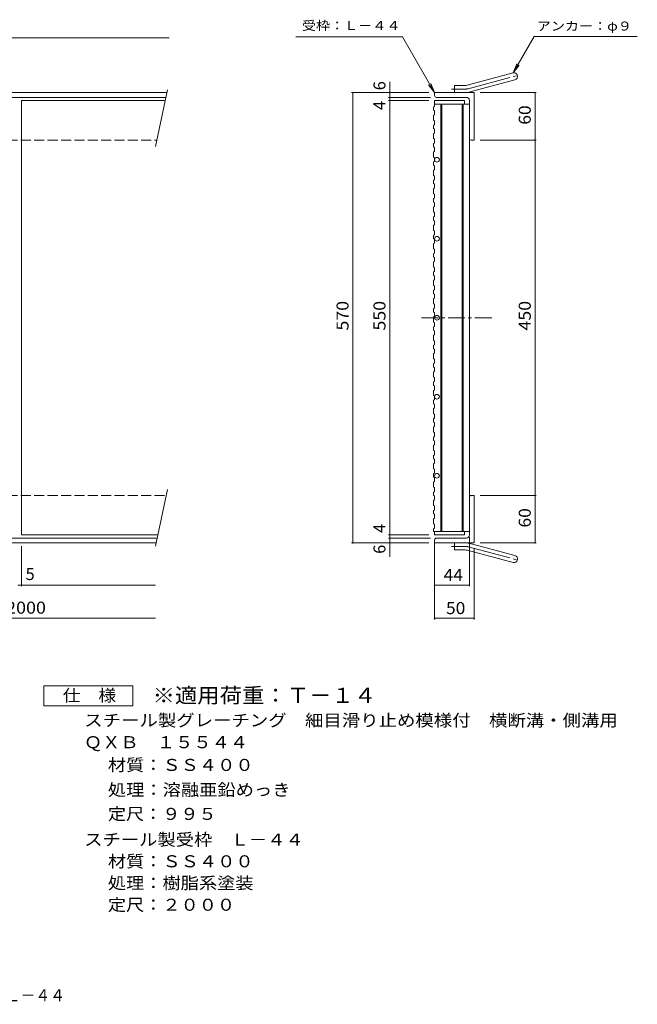
# Model space of a CAD drawing. Units: millimetres. Extents: x -905 to 914, y -689 to 661.
# Drawn here: x 132 to 914, y -689 to 557 of the extents above; entities that cross this region are included whole.
import ezdxf

# ---------------------------------------------------------------- set-up
doc = ezdxf.new("R2010")
doc.units = ezdxf.units.MM
doc.header["$LTSCALE"] = 5
for name, pattern in [('JWW_CENTER1', [6.773333, 4.233333, -0.846667, 0.846667, -0.846667]), ('JWW_CENTER2', [13.546667, 11.006667, -0.846667, 0.846667, -0.846667]), ('JWW_DASHED3', [3.386667, 2.54, -0.846667])]:
    doc.linetypes.add(name, pattern=pattern)
for name, color, linetype in [('1-1ﾚｲﾔ', 7, 'Continuous'), ('1-2ﾚｲﾔ', 7, 'Continuous'), ('1-4ﾚｲﾔ', 7, 'Continuous'), ('F-4ﾚｲﾔ', 7, 'Continuous'), ('F-5ﾚｲﾔ', 7, 'Continuous')]:
    doc.layers.add(name, color=color, linetype=linetype)
doc.styles.add('ＭＳ ゴシック', font='txt', dxfattribs={"height": 1})

msp = doc.modelspace()

# ---------------------------------------------------------------- linework, layer by layer
at = {"layer": '1-1ﾚｲﾔ', "color": 2, "linetype": 'Continuous', "lineweight": 9}
for p, q in [((698.8, 474.2), (757, 489.8)), ((682.7, 464.9), (682.7, 473.9)), ((696.5, 473.9), (682.7, 473.9)), ((701.2, 465.5), (759.4, 481.1)), ((-867.8, 464.9), (318.7, 464.9)), ((319.4, 468.3), (304.3, 396.7)), ((707.7, 464.9), (657.7, 464.9)), ((657.7, 461.4), (657.7, 464.9)), ((707.7, 464.9), (707.7, 404.9)), ((-867.8, 458.9), (317.4, 458.9)), ((697.7, 458.9), (660.2, 458.9)), ((701.7, 454.9), (701.7, 407.4)), ((704.2, 404.9), (707.7, 404.9)), ((319.4, -37.5), (304.3, -109.1)), ((701.7, -95.1), (701.7, -47.6)), ((704.2, -45.1), (707.7, -45.1)), ((707.7, -105.1), (707.7, -45.1)), ((-867.8, -99.1), (306.4, -99.1)), ((697.7, -99.1), (660.2, -99.1)), ((-867.8, -105.1), (305.2, -105.1)), ((657.7, -101.6), (657.7, -105.1)), ((707.7, -105.1), (657.7, -105.1)), ((682.7, -105.1), (682.7, -114.1)), ((701.2, -105.7), (759.4, -121.3)), ((696.5, -114.1), (682.7, -114.1)), ((698.8, -114.4), (757, -130))]:
    msp.add_line(p, q, dxfattribs=at)
at = {"layer": '1-1ﾚｲﾔ', "color": 2, "linetype": 'JWW_CENTER2', "lineweight": 9}
for p, q in [((700, 469.9), (765.2, 487.3)), ((696.5, 469.4), (678.9, 469.4)), ((696.5, -109.6), (678.9, -109.6)), ((700, -110), (765.2, -127.5))]:
    msp.add_line(p, q, dxfattribs=at)
at = {"layer": '1-1ﾚｲﾔ', "color": 2, "linetype": 'JWW_DASHED3', "lineweight": 9}
for p, q in [((-865.3, 404.9), (306.1, 404.9)), ((-865.3, -45.1), (317.8, -45.1))]:
    msp.add_line(p, q, dxfattribs=at)
at = {"layer": '1-1ﾚｲﾔ', "color": 2, "linetype": 'Continuous', "lineweight": 9}
for centre, radius, start, end in [((758.2, 485.5), 4.5, 285.0001, 104.9999), ((696.5, 482.9), 9, 270, 285), ((660.2, 461.4), 2.5, 180, 270), ((696.5, 482.9), 18, 270, 285), ((697.7, 454.9), 4, 0, 90), ((704.2, 407.4), 2.5, 180, 270), ((704.2, -47.6), 2.5, 90, 180), ((660.2, -101.6), 2.5, 90, 180), ((697.7, -95.1), 4, 270, 0), ((696.5, -123.1), 18, 75, 90), ((696.5, -123.1), 9, 75, 90), ((758.2, -125.6), 4.5, 255.0001, 74.9999)]:
    msp.add_arc(centre, radius, start, end, dxfattribs=at)
at = {"layer": '1-1ﾚｲﾔ', "color": 2, "linetype": 'JWW_CENTER2', "lineweight": 9}
for centre, start, end in [((696.5, 482.9), 270, 285), ((696.5, -123.1), 75, 90)]:
    msp.add_arc(centre, 13.5, start, end, dxfattribs=at)
at = {"layer": '1-2ﾚｲﾔ', "color": 3, "linetype": 'Continuous', "lineweight": 9}
for p, q in [((134.7, -95.1), (134.7, 454.9)), ((134.7, 454.9), (316.6, 454.9)), ((657.7, 454.9), (657.7, 447.5)), ((657.7, 454.9), (695.7, 454.9)), ((657.7, 450.4), (701.7, 450.4)), ((665.7, 450.4), (665.7, -90.6)), ((666.7, 450.4), (666.7, -90.6)), ((692.7, 450.4), (692.7, -90.6)), ((693.7, 450.4), (693.7, -90.6)), ((695.7, 454.9), (695.7, 450.4)), ((701.7, 450.4), (701.7, -90.6)), ((656.2, 447), (657.7, 447.5)), ((656.2, 447), (656.2, 442.6)), ((656.2, 442.6), (657.7, 442.1)), ((656.2, 436.4), (657.7, 437)), ((656.2, 436.4), (656.2, 429.9)), ((657.7, 442.1), (657.7, 437)), ((656.2, 429.9), (657.7, 429.4)), ((656.2, 423.8), (657.7, 424.3)), ((657.7, 429.4), (657.7, 424.3)), ((656.2, 423.8), (656.2, 419.4)), ((656.2, 419.4), (657.7, 418.8)), ((656.2, 413.2), (657.7, 413.7)), ((656.2, 413.2), (656.2, 406.7)), ((657.7, 418.8), (657.7, 413.7)), ((656.2, 406.7), (657.7, 406.2)), ((656.2, 400.5), (657.7, 401)), ((656.2, 400.5), (656.2, 396.1)), ((657.7, 406.2), (657.7, 401)), ((656.2, 396.1), (657.7, 395.6)), ((656.2, 390), (657.7, 390.5)), ((656.2, 390), (656.2, 383.4)), ((657.7, 395.6), (657.7, 390.5)), ((656.2, 383.4), (657.7, 382.9)), ((656.2, 377.3), (657.7, 377.8)), ((656.2, 377.3), (656.2, 372.9)), ((657.7, 382.9), (657.7, 377.8)), ((656.2, 372.9), (657.7, 372.4)), ((656.2, 366.8), (657.7, 367.3)), ((656.2, 366.8), (656.2, 360.2)), ((657.7, 372.4), (657.7, 367.3)), ((656.2, 360.2), (657.7, 359.7)), ((656.2, 354.1), (657.7, 354.6)), ((656.2, 354.1), (656.2, 349.7)), ((656.2, 349.7), (657.7, 349.2)), ((657.7, 359.7), (657.7, 354.6)), ((657.7, 349.2), (657.7, 344)), ((656.2, 343.5), (657.7, 344)), ((656.2, 343.5), (656.2, 337)), ((656.2, 337), (657.7, 336.5)), ((656.2, 330.9), (657.7, 331.4)), ((656.2, 330.9), (656.2, 326.4)), ((656.2, 326.4), (657.7, 325.9)), ((657.7, 336.5), (657.7, 331.4)), ((657.7, 325.9), (657.7, 320.8)), ((656.2, 320.3), (657.7, 320.8)), ((656.2, 320.3), (656.2, 313.8)), ((656.2, 313.8), (657.7, 313.3)), ((657.7, 313.3), (657.7, 308.1)), ((656.2, 307.6), (657.7, 308.1)), ((656.2, 307.6), (656.2, 303.2)), ((656.2, 303.2), (657.7, 302.7)), ((657.7, 302.7), (657.7, 297.6)), ((656.2, 297.1), (657.7, 297.6)), ((656.2, 297.1), (656.2, 290.5)), ((656.2, 290.5), (657.7, 290)), ((657.7, 290), (657.7, 284.9)), ((656.2, 284.4), (657.7, 284.9)), ((656.2, 284.4), (656.2, 280)), ((656.2, 280), (657.7, 279.5)), ((656.2, 273.9), (657.7, 274.4)), ((657.7, 279.5), (657.7, 274.4)), ((656.2, 273.9), (656.2, 267.3)), ((656.2, 267.3), (657.7, 266.8)), ((657.7, 266.8), (657.7, 261.7)), ((656.2, 261.2), (657.7, 261.7)), ((656.2, 261.2), (656.2, 256.8)), ((656.2, 256.8), (657.7, 256.3)), ((656.2, 250.6), (657.7, 251.1)), ((656.2, 250.6), (656.2, 244.1)), ((657.7, 256.3), (657.7, 251.1)), ((656.2, 244.1), (657.7, 243.6)), ((656.2, 237.9), (657.7, 238.5)), ((656.2, 237.9), (656.2, 233.5)), ((657.7, 243.6), (657.7, 238.5)), ((656.2, 233.5), (657.7, 233)), ((656.2, 227.4), (657.7, 227.9)), ((656.2, 227.4), (656.2, 220.9)), ((657.7, 233), (657.7, 227.9)), ((656.2, 220.9), (657.7, 220.3)), ((656.2, 214.7), (657.7, 215.2)), ((656.2, 214.7), (656.2, 210.3)), ((657.7, 220.3), (657.7, 215.2)), ((656.2, 210.3), (657.7, 209.8)), ((656.2, 204.2), (657.7, 204.7)), ((656.2, 204.2), (656.2, 197.6)), ((657.7, 209.8), (657.7, 204.7)), ((656.2, 197.6), (657.7, 197.1)), ((656.2, 191.5), (657.7, 192)), ((656.2, 191.5), (656.2, 187.1)), ((656.2, 187.1), (657.7, 186.6)), ((657.7, 197.1), (657.7, 192)), ((657.7, 181.5), (656.2, 181)), ((656.2, 181), (656.2, 174.4)), ((657.7, 186.6), (657.7, 181.5)), ((656.2, 174.4), (657.7, 173.9)), ((656.2, 168.3), (657.7, 168.8)), ((656.2, 168.3), (656.2, 163.9)), ((656.2, 163.9), (657.7, 163.4)), ((657.7, 173.9), (657.7, 168.8)), ((657.7, 163.4), (657.7, 158.2)), ((656.2, 157.7), (657.7, 158.2)), ((656.2, 157.7), (656.2, 151.2)), ((656.2, 151.2), (657.7, 150.7)), ((657.7, 150.7), (657.7, 145.6)), ((656.2, 145), (657.7, 145.6)), ((656.2, 145), (656.2, 140.6)), ((656.2, 140.6), (657.7, 140.1)), ((657.7, 140.1), (657.7, 135)), ((656.2, 134.5), (657.7, 135)), ((656.2, 134.5), (656.2, 128)), ((656.2, 128), (657.7, 127.4)), ((657.7, 127.4), (657.7, 122.3)), ((656.2, 121.8), (657.7, 122.3)), ((656.2, 121.8), (656.2, 117.4)), ((656.2, 117.4), (657.7, 116.9)), ((657.7, 116.9), (657.7, 111.8)), ((656.2, 111.3), (657.7, 111.8)), ((656.2, 111.3), (656.2, 104.7)), ((656.2, 104.7), (657.7, 104.2)), ((657.7, 104.2), (657.7, 99.1)), ((656.2, 98.6), (657.7, 99.1)), ((656.2, 98.6), (656.2, 94.2)), ((656.2, 94.2), (657.7, 93.7)), ((656.2, 88), (657.7, 88.6)), ((656.2, 88), (656.2, 81.5)), ((657.7, 93.7), (657.7, 88.6)), ((656.2, 81.5), (657.7, 81)), ((656.2, 75.4), (657.7, 75.9)), ((656.2, 75.4), (656.2, 71)), ((657.7, 81), (657.7, 75.9)), ((656.2, 71), (657.7, 70.4)), ((656.2, 64.8), (657.7, 65.3)), ((656.2, 64.8), (656.2, 58.3)), ((657.7, 70.4), (657.7, 65.3)), ((656.2, 58.3), (657.7, 57.8)), ((656.2, 52.1), (657.7, 52.6)), ((656.2, 52.1), (656.2, 47.7)), ((657.7, 57.8), (657.7, 52.6)), ((656.2, 47.7), (657.7, 47.2)), ((656.2, 41.6), (657.7, 42.1)), ((656.2, 41.6), (656.2, 35)), ((657.7, 47.2), (657.7, 42.1)), ((656.2, 35), (657.7, 34.5)), ((656.2, 28.9), (657.7, 29.4)), ((656.2, 28.9), (656.2, 24.5)), ((657.7, 34.5), (657.7, 29.4)), ((656.2, 24.5), (657.7, 24)), ((656.2, 18.4), (657.7, 18.9)), ((656.2, 18.4), (656.2, 11.8)), ((657.7, 24), (657.7, 18.9)), ((656.2, 11.8), (657.7, 11.3)), ((656.2, 5.7), (657.7, 6.2)), ((656.2, 5.7), (656.2, 1.3)), ((656.2, 1.3), (657.7, 0.8)), ((657.7, 11.3), (657.7, 6.2)), ((657.7, 0.8), (657.7, -4.3)), ((656.2, -4.9), (657.7, -4.3)), ((656.2, -4.9), (656.2, -11.4)), ((656.2, -11.4), (657.7, -11.9)), ((657.7, -11.9), (657.7, -17)), ((656.2, -17.5), (657.7, -17)), ((656.2, -17.5), (656.2, -21.9)), ((656.2, -21.9), (657.7, -22.5)), ((657.7, -22.5), (657.7, -27.6)), ((656.2, -28.1), (657.7, -27.6)), ((656.2, -28.1), (656.2, -34.6)), ((656.2, -34.6), (657.7, -35.1)), ((657.7, -35.1), (657.7, -40.3)), ((656.2, -40.8), (657.7, -40.3)), ((656.2, -40.8), (656.2, -45.2)), ((656.2, -45.2), (657.7, -45.7)), ((657.7, -45.7), (657.7, -50.8)), ((656.2, -51.3), (657.7, -50.8)), ((656.2, -51.3), (656.2, -57.9)), ((656.2, -57.9), (657.7, -58.4)), ((657.7, -58.4), (657.7, -63.5)), ((656.2, -64), (657.7, -63.5)), ((656.2, -64), (656.2, -68.4)), ((656.2, -68.4), (657.7, -68.9)), ((656.2, -74.5), (657.7, -74)), ((656.2, -74.5), (656.2, -81.1)), ((657.7, -68.9), (657.7, -74)), ((656.2, -81.1), (657.7, -81.6)), ((656.2, -87.2), (657.7, -86.7)), ((656.2, -87.2), (656.2, -90.6)), ((657.7, -81.6), (657.7, -86.7)), ((134.7, -95.1), (307.3, -95.1)), ((656.2, -90.6), (701.7, -90.6)), ((657.7, -90.6), (657.7, -95.1)), ((657.7, -95.1), (695.7, -95.1)), ((695.7, -95.1), (695.7, -90.6))]:
    msp.add_line(p, q, dxfattribs=at)
at = {"layer": '1-2ﾚｲﾔ', "color": 3, "linetype": 'JWW_CENTER1', "lineweight": 9}
msp.add_line((641.1, 179.9), (730.1, 179.9), dxfattribs=at)
at = {"layer": '1-2ﾚｲﾔ', "color": 3, "linetype": 'Continuous', "lineweight": 9}
for centre in [(660.7, 379.9), (660.7, 279.9), (660.7, 179.9), (660.7, 79.9), (660.7, -20.1)]:
    msp.add_circle(centre, 3, dxfattribs=at)
at = {"layer": '1-4ﾚｲﾔ', "color": 7, "linetype": 'Continuous', "lineweight": 9}
for p, q in [((-617.8, 534.2), (321.6, 534.2)), ((482.1, 535.5), (616.9, 535.5)), ((657.7, 464.9), (616.9, 535.5)), ((757, 489.8), (783.7, 536)), ((783.7, 536), (914.4, 536)), ((757, 489.8), (761.8, 501.4)), ((757, 489.8), (764.6, 499.7)), ((600.9, 458.9), (600.9, 478.8)), ((657.7, 464.9), (650.1, 474.8)), ((657.7, 464.9), (652.9, 476.5)), ((650.2, 464.9), (552.5, 464.9)), ((554, 464.9), (554, -105.1)), ((715.2, 464.9), (786.4, 464.9)), ((784.9, 404.9), (784.9, 464.9)), ((652.7, 458.9), (599.4, 458.9)), ((650.2, 454.9), (599.4, 454.9)), ((600.9, 454.9), (600.9, 458.9)), ((600.9, -95.1), (600.9, 454.9)), ((715.2, 404.9), (786.4, 404.9)), ((784.9, -45.1), (784.9, 404.9)), ((715.2, -45.1), (786.4, -45.1)), ((784.9, -105.1), (784.9, -45.1)), ((650.2, -95.1), (599.4, -95.1)), ((652.7, -99.1), (599.4, -99.1)), ((600.9, -99.1), (600.9, -95.1)), ((600.9, -122.6), (600.9, -99.1)), ((701.7, -98.1), (701.7, -160.1)), ((134.7, -109.4), (134.7, -160.1)), ((650.2, -105.1), (552.5, -105.1)), ((657.7, -102.6), (657.7, -202.1)), ((715.2, -105.1), (786.4, -105.1)), ((707.7, -112.6), (707.7, -202.1)), ((129.7, -158.6), (304.3, -158.6)), ((657.7, -158.6), (701.7, -158.6)), ((304.3, -200.6), (-867.8, -200.6)), ((657.7, -200.6), (707.7, -200.6))]:
    msp.add_line(p, q, dxfattribs=at)
at = {"layer": '1-4ﾚｲﾔ', "color": 7, "linetype": 'Continuous', "lineweight": 9, "const_width": 1}
for points in [[(554.5, 464.9, 0.414214), (554, 465.4, 0.414214), (553.5, 464.9, 0.414214), (554, 464.4, 0.414214)], [(601.4, 464.9, 0.414214), (600.9, 465.4, 0.414214), (600.4, 464.9, 0.414214), (600.9, 464.4, 0.414214)], [(785.4, 464.9, 0.414214), (784.9, 465.4, 0.414214), (784.4, 464.9, 0.414214), (784.9, 464.4, 0.414214)], [(601.4, 458.9, 0.414214), (600.9, 459.4, 0.414214), (600.4, 458.9, 0.414214), (600.9, 458.4, 0.414214)], [(601.4, 454.9, 0.414214), (600.9, 455.4, 0.414214), (600.4, 454.9, 0.414214), (600.9, 454.4, 0.414214)], [(785.4, 404.9, 0.414214), (784.9, 405.4, 0.414214), (784.4, 404.9, 0.414214), (784.9, 404.4, 0.414214)], [(785.4, -45.1, 0.414214), (784.9, -44.6, 0.414214), (784.4, -45.1, 0.414214), (784.9, -45.6, 0.414214)], [(601.4, -95.1, 0.414214), (600.9, -94.6, 0.414214), (600.4, -95.1, 0.414214), (600.9, -95.6, 0.414214)], [(601.4, -99.1, 0.414214), (600.9, -98.6, 0.414214), (600.4, -99.1, 0.414214), (600.9, -99.6, 0.414214)], [(554.5, -105.1, 0.414214), (554, -104.6, 0.414214), (553.5, -105.1, 0.414214), (554, -105.6, 0.414214)], [(601.4, -105.1, 0.414214), (600.9, -104.6, 0.414214), (600.4, -105.1, 0.414214), (600.9, -105.6, 0.414214)], [(785.4, -105.1, 0.414214), (784.9, -104.6, 0.414214), (784.4, -105.1, 0.414214), (784.9, -105.6, 0.414214)], [(135.2, -158.6, 0.414214), (134.7, -158.1, 0.414214), (134.2, -158.6, 0.414214), (134.7, -159.1, 0.414214)], [(658.2, -158.6, 0.414214), (657.7, -158.1, 0.414214), (657.2, -158.6, 0.414214), (657.7, -159.1, 0.414214)], [(702.2, -158.6, 0.414214), (701.7, -158.1, 0.414214), (701.2, -158.6, 0.414214), (701.7, -159.1, 0.414214)], [(658.2, -200.6, 0.414214), (657.7, -200.1, 0.414214), (657.2, -200.6, 0.414214), (657.7, -201.1, 0.414214)], [(708.2, -200.6, 0.414214), (707.7, -200.1, 0.414214), (707.2, -200.6, 0.414214), (707.7, -201.1, 0.414214)]]:
    msp.add_lwpolyline(points, format="xyb", close=True, dxfattribs=at)
at = {"layer": 'F-4ﾚｲﾔ', "color": 2, "linetype": 'Continuous', "lineweight": 9}
for p, q in [((163, -311.3), (163, -286.2)), ((163, -286.2), (275.5, -286.2)), ((275.5, -286.2), (275.5, -311.3)), ((275.5, -311.3), (163, -311.3))]:
    msp.add_line(p, q, dxfattribs=at)

# ---------------------------------------------------------------- texts
at = {"layer": '1-4ﾚｲﾔ', "color": 7, "linetype": 'Continuous', "lineweight": 9, "style": 'ＭＳ ゴシック', "width": 1.142857}
for s, p in [('受枠：Ｌ－４４', (489.7, 544.1)), ('アンカー：φ９', (787.1, 543.5))]:
    msp.add_text(s, height=11.43, dxfattribs=at).set_placement(p)
at = {"layer": '1-4ﾚｲﾔ', "color": 2, "linetype": 'Continuous', "lineweight": 9, "style": 'ＭＳ ゴシック'}
for s, p in [('6', (595.5, 467.9)), ('4', (595.5, 442.9)), ('4', (595.5, -92.5)), ('6', (595.5, -119))]:
    msp.add_text(s, height=15.2, rotation=90, dxfattribs=at).set_placement(p)
for s, width, p in [('60', 1.0625, (779.5, 424.3)), ('570', 1.083333, (548.7, 163.7)), ('550', 1.083333, (595.5, 163.7)), ('450', 1.083333, (779.5, 163.7)), ('60', 1.0625, (779.5, -85.7))]:
    msp.add_text(s, height=15.24, rotation=90, dxfattribs=dict(at, width=width)).set_placement(p)
msp.add_text('5', height=15.2, dxfattribs=at).set_placement((139.7, -152.2))
at = {"layer": '1-4ﾚｲﾔ', "color": 2, "linetype": 'Continuous', "lineweight": 9, "style": 'ＭＳ ゴシック', "width": 1.0625}
for s, p in [('44', (669.1, -153.3)), ('50', (672.1, -195.3))]:
    msp.add_text(s, height=15.24, dxfattribs=at).set_placement(p)
at = {"layer": '1-4ﾚｲﾔ', "color": 2, "linetype": 'Continuous', "lineweight": 211, "style": 'ＭＳ ゴシック', "width": 1.09375}
msp.add_text('2000', height=15.24, dxfattribs=at).set_placement((115, -194.8))
at = {"layer": 'F-4ﾚｲﾔ', "color": 2, "linetype": 'Continuous', "lineweight": 9, "style": 'ＭＳ ゴシック'}
for s, width, p in [('仕\u3000様', 1.083333, (186.8, -305.9)), ('スチール製グレーチング\u3000細目滑り止め模様付\u3000横断溝・側溝用', 1.12069, (214, -337.4)), ('ＱＸＢ\u3000１５５４４', 1.111111, (213.6, -365.1)), ('材質：ＳＳ４００', 1.109375, (243.9, -393.9)), ('処理：溶融亜鉛めっき', 1.1125, (243.9, -425.4)), ('定尺：９９５', 1.104167, (243.9, -455.9)), ('スチール製受枠\u3000Ｌ－４４', 1.114583, (214, -488.4)), ('材質：ＳＳ４００', 1.109375, (243.9, -515.9)), ('処理：樹脂系塗装', 1.109375, (243.9, -543.4)), ('定尺：２０００', 1.107143, (243.9, -570.9))]:
    msp.add_text(s, height=15.24, dxfattribs=dict(at, width=width)).set_placement(p)
at = {"layer": 'F-5ﾚｲﾔ', "color": 3, "linetype": 'Continuous', "lineweight": 9, "style": 'ＭＳ ゴシック', "width": 1.09}
msp.add_text('※適用荷重：Ｔ－１４', height=19.05, dxfattribs=at).set_placement((300.5, -307.7))
at = {"layer": 'F-5ﾚｲﾔ', "color": 2, "linetype": 'Continuous', "lineweight": 9, "style": 'ＭＳ ゴシック', "width": 0.898214}
msp.add_text('ＱＸＢ\u3000１５５４４＋Ｌ－４４', height=15.24, dxfattribs=at).set_placement((-71.9, -685.5))

doc.saveas('drawing.dxf')
